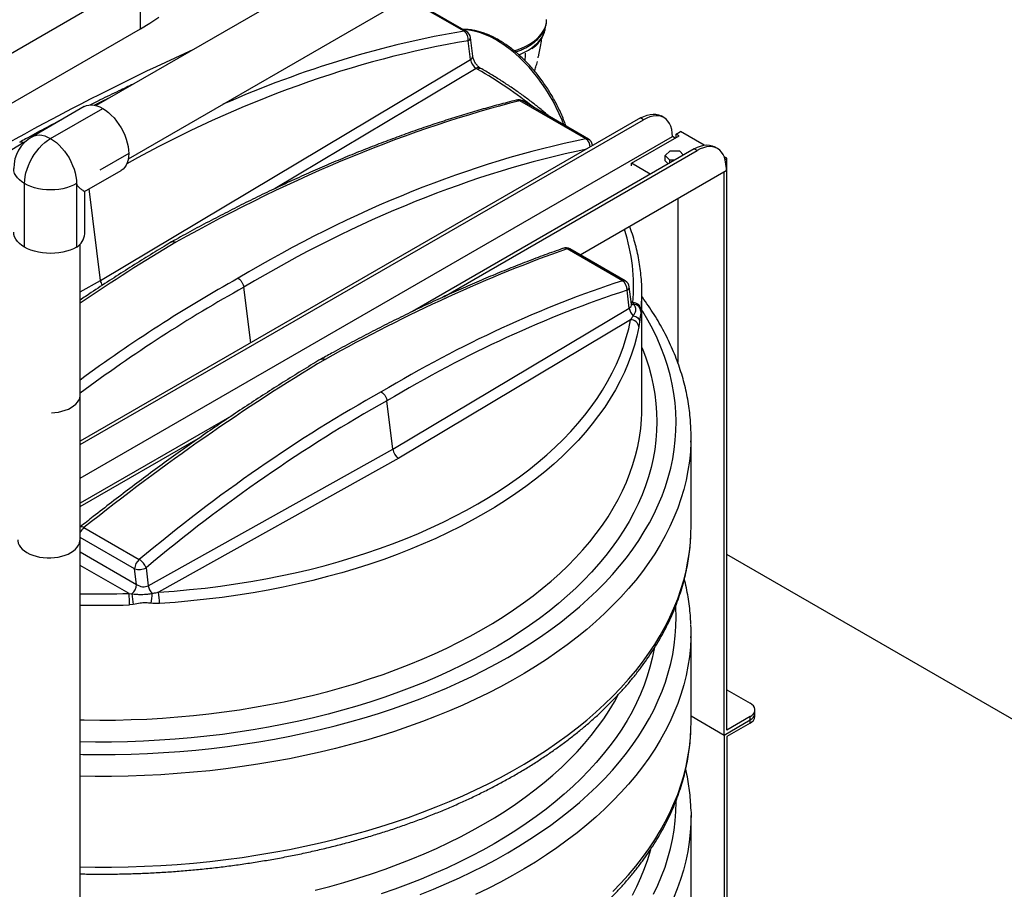
# Model space of a CAD drawing. Units: inches. Extents: x 1.11 to 7.13, y 3.95 to 9.29.
# Drawn here: x 4.08 to 4.94, y 5.91 to 6.67 of the extents above; entities that cross this region are included whole.
import ezdxf

# ---------------------------------------------------------------- set-up
doc = ezdxf.new("R2010")
doc.units = ezdxf.units.IN
doc.header["$MEASUREMENT"] = 0

msp = doc.modelspace()

# ---------------------------------------------------------------- linework, layer by layer
at = {"color": 7, "linetype": 'Continuous', "lineweight": 25}
for p, q in [((4.93997, 7.05163), (4.1496, 6.59536)), ((4.17769, 6.54889), (4.96628, 7.00413)), ((3.92311, 6.55309), (4.18828, 6.70617)), ((4.18828, 6.66243), (4.18828, 6.70617)), ((4.47052, 6.66032), (4.42061, 6.68913)), ((4.47249, 6.66005), (4.42136, 6.68956)), ((3.92311, 6.50935), (4.18828, 6.66243)), ((4.47802, 6.6385), (4.47601, 6.65474)), ((4.47601, 6.63568), (4.474, 6.65192)), ((4.51687, 6.64081), (4.51735, 6.64099)), ((4.15335, 6.4428), (4.47601, 6.63568)), ((4.48091, 6.6278), (4.30581, 6.52312)), ((4.48231, 6.62699), (4.48091, 6.6278)), ((4.48588, 6.62735), (4.48448, 6.62815)), ((4.13928, 6.59448), (4.09383, 6.56824)), ((4.57668, 6.56641), (4.51912, 6.59964)), ((4.57879, 6.56617), (4.52122, 6.5994)), ((4.1099, 6.56665), (4.15535, 6.59289)), ((4.6243, 6.58455), (4.13579, 6.30254)), ((4.62682, 6.58309), (4.6243, 6.58455)), ((4.64468, 6.58486), (4.64215, 6.58631)), ((4.13579, 6.29962), (4.62682, 6.58309)), ((4.13579, 6.27046), (4.65208, 6.56851)), ((4.61629, 6.54504), (4.65796, 6.56909)), ((4.65451, 6.5671), (4.65208, 6.56851)), ((4.65543, 6.57055), (4.65922, 6.57274)), ((4.65796, 6.56909), (4.65543, 6.57055)), ((4.65543, 6.56764), (4.65543, 6.57055)), ((4.67985, 6.56083), (4.65922, 6.57274)), ((4.58237, 6.56034), (4.58231, 6.56086)), ((4.6914, 6.55789), (4.68887, 6.55934)), ((4.17808, 6.55353), (4.15283, 6.53895)), ((4.67102, 6.55758), (4.42537, 6.41577)), ((4.45283, 6.4287), (4.67354, 6.55612)), ((4.64581, 6.55192), (4.65007, 6.55599)), ((4.6498, 6.54775), (4.64581, 6.55192)), ((4.64581, 6.54725), (4.64581, 6.55192)), ((4.65007, 6.55599), (4.65832, 6.55591)), ((4.65832, 6.55591), (4.66181, 6.55226)), ((4.67354, 6.55612), (4.67102, 6.55758)), ((4.69963, 6.54941), (4.6972, 6.55081)), ((4.6328, 6.53551), (4.61629, 6.54504)), ((4.61629, 6.54277), (4.61629, 6.54504)), ((4.64842, 6.54453), (4.64581, 6.54725)), ((4.65392, 6.5477), (4.6498, 6.54775)), ((4.6498, 6.54533), (4.6498, 6.54775)), ((4.69797, 6.54846), (4.69963, 6.54941)), ((4.6988, 6.54153), (4.6988, 6.53862)), ((4.69963, 6.05074), (4.69963, 6.54941)), ((4.13958, 6.52043), (4.17142, 6.53881)), ((4.57162, 6.4652), (4.6988, 6.53862)), ((4.6971, 6.04637), (4.6971, 6.53764)), ((4.08717, 6.47188), (4.08717, 6.52728)), ((4.13262, 6.52728), (4.13262, 6.47188)), ((4.13965, 6.48346), (4.13965, 6.52056)), ((4.15335, 6.4428), (4.14346, 6.52267)), ((4.6567, 6.51431), (4.6567, 6.37133)), ((4.13558, 6.34305), (4.13558, 6.47442)), ((4.60843, 6.4426), (4.56021, 6.47043)), ((4.61097, 6.44248), (4.56276, 6.47031)), ((4.13558, 6.43289), (4.15335, 6.4428)), ((4.28438, 6.38831), (4.27835, 6.43696)), ((4.61442, 6.4187), (4.61248, 6.43435)), ((4.61635, 6.42217), (4.61449, 6.43717)), ((4.62544, 6.33151), (4.62544, 6.43164)), ((4.61608, 6.42436), (4.61766, 6.42345)), ((4.40841, 6.29555), (4.61442, 6.4187)), ((4.62508, 6.42102), (4.62479, 6.4174)), ((4.61559, 6.40859), (4.41341, 6.28772)), ((4.13579, 5.89273), (4.13579, 6.34306)), ((4.40841, 6.29555), (4.40318, 6.33785)), ((4.2679, 6.32486), (4.13579, 6.2486)), ((4.13579, 6.24568), (4.24067, 6.30622)), ((4.6683, 6.22796), (4.6683, 6.30707)), ((4.19509, 6.17663), (4.40841, 6.29555)), ((4.41341, 6.28772), (4.20404, 6.171)), ((4.13901, 6.22728), (4.18723, 6.19944)), ((4.1832, 6.19141), (4.13579, 6.21877)), ((4.13579, 6.20601), (4.1849, 6.17767)), ((6.52776, 5.14847), (4.69963, 6.20383)), ((4.1783, 6.16981), (4.13579, 6.19435)), ((4.1849, 6.17767), (4.1832, 6.19141)), ((4.19315, 6.19228), (4.19509, 6.17663)), ((4.1783, 6.16981), (4.18071, 6.1695)), ((4.182, 6.16014), (4.17868, 6.15986)), ((4.6683, 6.05742), (4.6683, 6.13653)), ((4.69963, 6.08573), (4.71983, 6.07407)), ((4.6683, 6.063), (4.6971, 6.04637)), ((4.71983, 6.0624), (4.69963, 6.05074)), ((4.71983, 6.05949), (4.71983, 6.0624)), ((4.72401, 6.06259), (4.72401, 6.06515)), ((4.72402, 6.06532), (4.72402, 6.06823)), ((4.6971, 6.04637), (4.71983, 6.05949)), ((4.71983, 6.05676), (4.69963, 6.04509)), ((4.71983, 6.05676), (4.71983, 6.05948)), ((4.6971, 6.04637), (4.6971, 5.85289)), ((4.69963, 6.04509), (4.69963, 5.85335)), ((4.6683, 5.88687), (4.6683, 5.97602))]:
    msp.add_line(p, q, dxfattribs=at)
at = {"color": 7, "linetype": 'Continuous', "lineweight": 25, "flags": 128}
for points in [[(4.18828, 6.66243), (4.19647, 6.66732), (4.20437, 6.67237)], [(4.51415, 6.64307), (4.51678, 6.64394), (4.5206, 6.64542), (4.52419, 6.64709), (4.52752, 6.64893), (4.53057, 6.65093), (4.5333, 6.65307), (4.5357, 6.65534), (4.53776, 6.65772), (4.53946, 6.6602), (4.54078, 6.66275), (4.54171, 6.66535), (4.54226, 6.66799), (4.54241, 6.67032)], [(4.51809, 6.63973), (4.51955, 6.64033), (4.52314, 6.642), (4.52647, 6.64384), (4.52951, 6.64584), (4.53224, 6.64798), (4.53465, 6.65025), (4.53671, 6.65263), (4.5384, 6.6551), (4.53972, 6.65765), (4.54066, 6.66026), (4.5412, 6.6629), (4.54122, 6.66306)], [(4.55742, 6.57851), (4.55581, 6.58264), (4.55342, 6.58819), (4.55081, 6.59369), (4.54797, 6.59912), (4.54493, 6.60444), (4.5417, 6.60964), (4.53829, 6.61469), (4.53471, 6.61958), (4.53098, 6.62428), (4.52711, 6.62878), (4.52313, 6.63305), (4.51904, 6.63708), (4.51487, 6.64085), (4.51063, 6.64434), (4.50634, 6.64754), (4.50202, 6.65044), (4.49769, 6.65302), (4.49336, 6.65528), (4.48906, 6.6572), (4.48479, 6.65878), (4.48058, 6.66), (4.47645, 6.66087), (4.47242, 6.66138), (4.46995, 6.66151)], [(4.13928, 6.59448), (4.14118, 6.59535), (4.14326, 6.59585), (4.14549, 6.59599), (4.14785, 6.59575), (4.15029, 6.59515), (4.15281, 6.5942), (4.15535, 6.59289)], [(4.15535, 6.59289), (4.1579, 6.59126), (4.16041, 6.58932), (4.16286, 6.58709), (4.16521, 6.5846), (4.16744, 6.58189), (4.16952, 6.57899), (4.17142, 6.57593), (4.17312, 6.57275), (4.1746, 6.5695), (4.17583, 6.56621), (4.17681, 6.56293), (4.17751, 6.5597), (4.17794, 6.55655), (4.17808, 6.55353)], [(4.6243, 6.58455), (4.62713, 6.586), (4.62992, 6.58706), (4.63264, 6.58773), (4.63526, 6.58798), (4.63773, 6.58783), (4.64004, 6.58727), (4.64215, 6.58631)], [(4.65208, 6.56851), (4.65192, 6.57168), (4.65144, 6.57463), (4.65066, 6.57732), (4.64958, 6.57971), (4.64821, 6.58179), (4.64657, 6.58351), (4.64468, 6.58486), (4.64257, 6.58582), (4.64026, 6.58638), (4.63778, 6.58653), (4.63516, 6.58627), (4.63244, 6.5856), (4.62965, 6.58454), (4.62682, 6.58309)], [(4.09383, 6.56824), (4.09572, 6.56911), (4.0978, 6.56961), (4.10003, 6.56974), (4.10239, 6.56951), (4.10484, 6.56891), (4.10735, 6.56796), (4.1099, 6.56665)], [(4.08717, 6.52728), (4.08731, 6.53031), (4.08774, 6.53345), (4.08844, 6.53669), (4.08942, 6.53997), (4.09065, 6.54326), (4.09213, 6.54651), (4.09382, 6.54969), (4.09572, 6.55274), (4.0978, 6.55565), (4.10003, 6.55836), (4.10239, 6.56084), (4.10484, 6.56307), (4.10735, 6.56502), (4.1099, 6.56665)], [(4.1099, 6.56665), (4.11244, 6.56502), (4.11495, 6.56307), (4.1174, 6.56084), (4.11976, 6.55836), (4.12199, 6.55565), (4.12407, 6.55274), (4.12597, 6.54969), (4.12767, 6.54651), (4.12914, 6.54326), (4.13037, 6.53997), (4.13135, 6.53669), (4.13205, 6.53345), (4.13248, 6.53031), (4.13262, 6.52728)], [(4.58231, 6.56086), (4.58232, 6.56066), (4.58228, 6.56029)], [(4.67102, 6.55758), (4.67385, 6.55902), (4.67664, 6.56009), (4.67936, 6.56075), (4.68197, 6.56101), (4.68445, 6.56086), (4.68676, 6.5603), (4.68887, 6.55934)], [(4.6988, 6.54153), (4.69864, 6.54471), (4.69816, 6.54766), (4.69738, 6.55035), (4.6963, 6.55274), (4.69493, 6.55482), (4.69329, 6.55654), (4.6914, 6.55789), (4.68929, 6.55885), (4.68698, 6.5594), (4.6845, 6.55956), (4.68188, 6.5593), (4.67916, 6.55863), (4.67637, 6.55757), (4.67354, 6.55612)], [(4.17808, 6.55353), (4.17794, 6.55067), (4.17751, 6.54801), (4.17681, 6.54559), (4.17583, 6.54344), (4.1746, 6.54157), (4.17312, 6.54002), (4.17142, 6.53881), (4.17142, 6.53881)], [(4.08717, 6.52728), (4.08476, 6.52884), (4.08268, 6.53053), (4.08094, 6.53235), (4.07956, 6.53428), (4.07856, 6.53628), (4.07795, 6.53833), (4.07775, 6.54041)], [(4.13262, 6.52728), (4.12994, 6.5259), (4.127, 6.52469), (4.12384, 6.52369), (4.12051, 6.52289), (4.11705, 6.52231), (4.11349, 6.52197), (4.1099, 6.52185), (4.1063, 6.52197), (4.10274, 6.52231), (4.09928, 6.52289), (4.09595, 6.52369), (4.09279, 6.52469), (4.08985, 6.5259), (4.08717, 6.52728)], [(4.08717, 6.47188), (4.08476, 6.47343), (4.08268, 6.47512), (4.08094, 6.47695), (4.07956, 6.47887), (4.07856, 6.48087), (4.07795, 6.48292), (4.07775, 6.485)], [(4.13262, 6.47188), (4.12994, 6.47049), (4.127, 6.46929), (4.12384, 6.46828), (4.12051, 6.46748), (4.11705, 6.46691), (4.11349, 6.46656), (4.1099, 6.46644), (4.1063, 6.46656), (4.10274, 6.46691), (4.09928, 6.46748), (4.09595, 6.46828), (4.09279, 6.46929), (4.08985, 6.47049), (4.08717, 6.47188)], [(4.13579, 6.02952), (4.13788, 6.02948), (4.15201, 6.02933), (4.16614, 6.02941), (4.18026, 6.02973), (4.19436, 6.03027), (4.20842, 6.03104), (4.22245, 6.03204), (4.23642, 6.03327), (4.25032, 6.03472), (4.26415, 6.0364), (4.27789, 6.03831), (4.29153, 6.04043), (4.30507, 6.04278), (4.31848, 6.04535), (4.33176, 6.04813), (4.3449, 6.05113), (4.35789, 6.05435), (4.37072, 6.05777), (4.38337, 6.0614), (4.39584, 6.06524), (4.40813, 6.06927), (4.4202, 6.07351), (4.43207, 6.07793), (4.44372, 6.08256), (4.45513, 6.08736), (4.46631, 6.09236), (4.47724, 6.09753), (4.48791, 6.10288), (4.49831, 6.1084), (4.50844, 6.11408), (4.51829, 6.11993), (4.52785, 6.12594), (4.53712, 6.1321), (4.54608, 6.13841), (4.55473, 6.14486), (4.56305, 6.15145), (4.57106, 6.15817), (4.57873, 6.16502), (4.58607, 6.17199), (4.59306, 6.17908), (4.5997, 6.18628), (4.60599, 6.19359), (4.61192, 6.20099), (4.61748, 6.20849), (4.62268, 6.21608), (4.6275, 6.22375), (4.63195, 6.23149), (4.63602, 6.2393), (4.63971, 6.24718), (4.643, 6.25511), (4.64591, 6.26309), (4.64843, 6.27112), (4.65056, 6.27918), (4.65229, 6.28728), (4.65363, 6.2954), (4.65457, 6.30354), (4.65511, 6.31169), (4.65525, 6.31985), (4.655, 6.328), (4.65434, 6.33615), (4.65329, 6.34429), (4.65184, 6.3524), (4.65, 6.36049), (4.64776, 6.36855), (4.64513, 6.37656), (4.64211, 6.38453), (4.6387, 6.39245), (4.6349, 6.40031), (4.63073, 6.4081), (4.62617, 6.41582), (4.62544, 6.417)], [(4.20404, 6.171), (4.21761, 6.17197), (4.23113, 6.17317), (4.24458, 6.17459), (4.25795, 6.17625), (4.27123, 6.17813), (4.28441, 6.18023), (4.29747, 6.18256), (4.31041, 6.18511), (4.32322, 6.18788), (4.33588, 6.19086), (4.34838, 6.19406), (4.36071, 6.19747), (4.37287, 6.20109), (4.38483, 6.20491), (4.39659, 6.20894), (4.40815, 6.21316), (4.41948, 6.21758), (4.43058, 6.22219), (4.44144, 6.22698), (4.45206, 6.23196), (4.46241, 6.23712), (4.4725, 6.24245), (4.48231, 6.24795), (4.49184, 6.25361), (4.50107, 6.25943), (4.51, 6.26541), (4.51862, 6.27154), (4.52693, 6.27781), (4.53491, 6.28422), (4.54257, 6.29076), (4.54988, 6.29743), (4.55685, 6.30422), (4.56348, 6.31113), (4.56974, 6.31814), (4.57565, 6.32526), (4.58119, 6.33248), (4.58636, 6.33979), (4.59116, 6.34718), (4.59557, 6.35465), (4.59961, 6.36219), (4.60326, 6.3698), (4.60651, 6.37747), (4.60938, 6.38519), (4.61185, 6.39295), (4.61392, 6.40076), (4.61559, 6.40859)], [(4.6179, 6.4121), (4.61903, 6.41178), (4.62007, 6.41134), (4.62102, 6.41079), (4.62183, 6.41016), (4.6225, 6.40944), (4.62299, 6.40868), (4.6233, 6.40788), (4.62342, 6.40706)], [(4.62269, 6.40231), (4.62099, 6.39436), (4.61889, 6.38644), (4.61638, 6.37855), (4.61347, 6.37071), (4.61017, 6.36293), (4.60646, 6.3552), (4.60237, 6.34754), (4.59788, 6.33996), (4.59301, 6.33245), (4.58776, 6.32503), (4.58214, 6.3177), (4.57614, 6.31047), (4.56978, 6.30335), (4.56305, 6.29634), (4.55597, 6.28944), (4.54854, 6.28267), (4.54077, 6.27603), (4.53267, 6.26952), (4.52423, 6.26315), (4.51548, 6.25693), (4.50641, 6.25086), (4.49703, 6.24495), (4.48736, 6.2392), (4.4774, 6.23362), (4.46716, 6.2282), (4.45664, 6.22297), (4.44587, 6.21791), (4.43484, 6.21304), (4.42356, 6.20836), (4.41206, 6.20388), (4.40033, 6.19959), (4.38838, 6.1955), (4.37623, 6.19162), (4.36389, 6.18795), (4.35137, 6.18449), (4.33868, 6.18124), (4.32582, 6.17821), (4.31282, 6.1754), (4.29968, 6.17281), (4.28641, 6.17044), (4.27303, 6.1683), (4.25955, 6.1664), (4.24597, 6.16472), (4.23231, 6.16327), (4.21859, 6.16205), (4.20481, 6.16107)], [(4.62544, 6.38434), (4.62587, 6.38329), (4.62883, 6.37544), (4.63139, 6.36755), (4.63357, 6.35961), (4.63535, 6.35165), (4.63673, 6.34366), (4.63771, 6.33564), (4.63829, 6.32762), (4.63848, 6.31959), (4.63826, 6.31155), (4.63765, 6.30353), (4.63664, 6.29552), (4.63522, 6.28753), (4.63342, 6.27956), (4.63121, 6.27163), (4.62862, 6.26374), (4.62563, 6.2559), (4.62225, 6.24811), (4.61849, 6.24037), (4.61434, 6.23271), (4.60981, 6.22511), (4.60491, 6.21759), (4.59963, 6.21016), (4.59399, 6.20282), (4.58799, 6.19557), (4.58162, 6.18843), (4.57491, 6.18139), (4.56784, 6.17447), (4.56044, 6.16767), (4.5527, 6.161), (4.54463, 6.15445), (4.53624, 6.14805), (4.52754, 6.14178), (4.51852, 6.13566), (4.50921, 6.1297), (4.4996, 6.12389), (4.48971, 6.11824), (4.47954, 6.11276), (4.4691, 6.10744), (4.4584, 6.10231), (4.44745, 6.09735), (4.43626, 6.09258), (4.42484, 6.08799), (4.41319, 6.0836), (4.40133, 6.0794), (4.38926, 6.0754), (4.377, 6.0716), (4.36456, 6.06801), (4.35194, 6.06462), (4.33916, 6.06144), (4.32623, 6.05848), (4.31316, 6.05573), (4.29995, 6.0532), (4.28663, 6.05089), (4.27319, 6.04881), (4.25966, 6.04694), (4.24603, 6.0453), (4.23234, 6.04389), (4.21858, 6.04271), (4.20476, 6.04175), (4.1909, 6.04102), (4.17702, 6.04053), (4.16311, 6.04026), (4.1492, 6.04023), (4.13579, 6.04041)], [(4.11077, 6.32744), (4.11354, 6.32764), (4.11673, 6.3281), (4.11979, 6.32877), (4.12269, 6.32965), (4.12539, 6.33072), (4.12784, 6.33198), (4.13002, 6.33339), (4.13188, 6.33495), (4.1334, 6.33663), (4.13457, 6.3384), (4.13535, 6.34023), (4.13575, 6.34211), (4.13575, 6.344), (4.13558, 6.34501)], [(4.13579, 6.05956), (4.13914, 6.0595), (4.15281, 6.05936), (4.16647, 6.05946), (4.18013, 6.05978), (4.19377, 6.06033), (4.20737, 6.06111), (4.22092, 6.06212), (4.23442, 6.06335), (4.24786, 6.06481), (4.26121, 6.06649), (4.27448, 6.0684), (4.28764, 6.07052), (4.30069, 6.07287), (4.31361, 6.07543), (4.32641, 6.07821), (4.33906, 6.0812), (4.35155, 6.0844), (4.36387, 6.08781), (4.37602, 6.09143), (4.38799, 6.09525), (4.39975, 6.09926), (4.41131, 6.10347), (4.42266, 6.10787), (4.43377, 6.11246), (4.44466, 6.11724), (4.45529, 6.12219), (4.46568, 6.12732), (4.4758, 6.13262), (4.48566, 6.13809), (4.49523, 6.14372), (4.50452, 6.14951), (4.51351, 6.15546), (4.5222, 6.16155), (4.53058, 6.16778), (4.53864, 6.17415), (4.54638, 6.18065), (4.55379, 6.18728), (4.56087, 6.19404), (4.5676, 6.2009), (4.57399, 6.20788), (4.58002, 6.21496), (4.58569, 6.22214), (4.591, 6.22941), (4.59595, 6.23676), (4.60052, 6.2442), (4.60472, 6.25171), (4.60853, 6.25929), (4.61197, 6.26692), (4.61502, 6.27462), (4.61768, 6.28235), (4.61996, 6.29014), (4.62184, 6.29795), (4.62333, 6.30579), (4.62442, 6.31366), (4.62512, 6.32154), (4.62537, 6.32692)], [(4.62537, 6.32692), (4.62542, 6.32943), (4.62544, 6.33151)], [(4.66821, 6.30173), (4.66776, 6.29351), (4.6669, 6.28524), (4.66565, 6.27698), (4.66399, 6.26875), (4.66194, 6.26055), (4.6595, 6.25238), (4.65665, 6.24426), (4.65342, 6.23619), (4.6498, 6.22817), (4.64579, 6.22021), (4.6414, 6.21232), (4.63663, 6.2045), (4.63148, 6.19677), (4.62597, 6.18912), (4.62008, 6.18156), (4.61383, 6.1741), (4.60722, 6.16674), (4.60026, 6.1595), (4.59295, 6.15236), (4.5853, 6.14535), (4.57732, 6.13847), (4.569, 6.13171), (4.56036, 6.12509), (4.5514, 6.11862), (4.54214, 6.11229), (4.53257, 6.10611), (4.5227, 6.10009), (4.51255, 6.09423), (4.50212, 6.08853), (4.49142, 6.08301), (4.48046, 6.07766), (4.46924, 6.07249), (4.45778, 6.0675), (4.44608, 6.0627), (4.43415, 6.05809), (4.422, 6.05368), (4.40965, 6.04946), (4.39709, 6.04544), (4.38435, 6.04162), (4.37142, 6.03802), (4.35833, 6.03462), (4.34508, 6.03143), (4.33168, 6.02846), (4.31814, 6.02571), (4.30447, 6.02317), (4.29069, 6.02086), (4.2768, 6.01877), (4.26281, 6.0169), (4.24874, 6.01526), (4.2346, 6.01385), (4.22039, 6.01266), (4.20613, 6.01171), (4.19183, 6.01098), (4.1775, 6.01049), (4.16315, 6.01023), (4.1488, 6.0102), (4.13579, 6.01037)], [(4.66821, 6.22254), (4.66821, 6.22268), (4.6683, 6.22796)], [(4.0813, 6.21657), (4.08135, 6.21562), (4.08174, 6.21374), (4.08253, 6.21191), (4.08369, 6.21014), (4.08521, 6.20846), (4.08707, 6.20691), (4.08925, 6.20549)], [(4.08925, 6.20549), (4.0917, 6.20423), (4.0944, 6.20316), (4.0973, 6.20228), (4.10037, 6.20161), (4.10355, 6.20116), (4.1068, 6.20093), (4.11008, 6.20093), (4.11333, 6.20116), (4.11652, 6.20161), (4.11958, 6.20228), (4.12248, 6.20316), (4.12518, 6.20423), (4.12763, 6.20549), (4.12981, 6.20691), (4.13167, 6.20846), (4.13319, 6.21014), (4.13435, 6.21191), (4.13514, 6.21374), (4.13553, 6.21562), (4.13558, 6.21657)], [(4.13579, 5.93125), (4.1488, 5.93108), (4.16315, 5.93111), (4.1775, 5.93137), (4.19183, 5.93187), (4.20613, 5.93259), (4.22039, 5.93355), (4.2346, 5.93473), (4.24874, 5.93614), (4.26281, 5.93778), (4.2768, 5.93965), (4.29069, 5.94174), (4.30447, 5.94406), (4.31814, 5.94659), (4.33168, 5.94934), (4.34508, 5.95232), (4.35833, 5.9555), (4.37142, 5.9589), (4.38435, 5.96251), (4.39709, 5.96632), (4.40965, 5.97034), (4.422, 5.97456), (4.43415, 5.97898), (4.44608, 5.98359), (4.45778, 5.98839), (4.46924, 5.99338), (4.48046, 5.99855), (4.49142, 6.00389), (4.50212, 6.00942), (4.51255, 6.01511), (4.5227, 6.02097), (4.53257, 6.02699), (4.54214, 6.03317), (4.5514, 6.0395), (4.56036, 6.04598), (4.569, 6.05259), (4.57732, 6.05935), (4.5853, 6.06624), (4.59295, 6.07325), (4.60026, 6.08038), (4.60722, 6.08763), (4.61383, 6.09498), (4.62008, 6.10244), (4.62597, 6.11), (4.63148, 6.11765), (4.63663, 6.12539), (4.6414, 6.13321), (4.64579, 6.14109), (4.6498, 6.14905), (4.65342, 6.15707), (4.65665, 6.16515), (4.6595, 6.17327), (4.66194, 6.18143), (4.66399, 6.18964), (4.66565, 6.19787), (4.6669, 6.20612), (4.66776, 6.2144), (4.66821, 6.22254)], [(4.43207, 5.90739), (4.44372, 5.91202), (4.45513, 5.91682), (4.46631, 5.92182), (4.47724, 5.92699), (4.48791, 5.93234), (4.49831, 5.93785), (4.50844, 5.94354), (4.51829, 5.94939), (4.52785, 5.9554), (4.53712, 5.96156), (4.54608, 5.96787), (4.55473, 5.97432), (4.56305, 5.98091), (4.57106, 5.98763), (4.57873, 5.99448), (4.58607, 6.00145), (4.59306, 6.00854), (4.5997, 6.01574), (4.60599, 6.02305), (4.61192, 6.03045), (4.61748, 6.03795), (4.62268, 6.04554), (4.6275, 6.05321), (4.63195, 6.06095), (4.63602, 6.06876), (4.63971, 6.07664), (4.643, 6.08457), (4.64591, 6.09255), (4.64843, 6.10058), (4.65056, 6.10864), (4.65229, 6.11674), (4.65363, 6.12486), (4.65457, 6.133), (4.65511, 6.14115), (4.65525, 6.14931), (4.655, 6.15746), (4.65492, 6.15867)], [(4.66821, 6.13119), (4.66776, 6.12297), (4.6669, 6.1147), (4.66565, 6.10644), (4.66399, 6.09821), (4.66194, 6.09001), (4.6595, 6.08184), (4.65665, 6.07372), (4.65342, 6.06565), (4.6498, 6.05763), (4.64579, 6.04967), (4.6414, 6.04178), (4.63663, 6.03396), (4.63148, 6.02623), (4.62597, 6.01858), (4.62008, 6.01102), (4.61383, 6.00356), (4.60722, 5.9962), (4.60026, 5.98896), (4.59295, 5.98182), (4.5853, 5.97481), (4.57732, 5.96792), (4.569, 5.96117), (4.56036, 5.95455), (4.5514, 5.94808), (4.54214, 5.94175), (4.53257, 5.93557), (4.5227, 5.92955), (4.51255, 5.92369), (4.50212, 5.91799), (4.49142, 5.91247), (4.48046, 5.90712)], [(4.63607, 6.12152), (4.63606, 6.12144), (4.63448, 6.1135), (4.63251, 6.1056), (4.63016, 6.09773), (4.62741, 6.0899), (4.62427, 6.08212), (4.62076, 6.0744), (4.61686, 6.06673), (4.61258, 6.05914), (4.60793, 6.05161), (4.60291, 6.04417), (4.59753, 6.03681), (4.59178, 6.02955), (4.58568, 6.02238), (4.57922, 6.01531), (4.57241, 6.00836), (4.56527, 6.00152), (4.55779, 5.9948), (4.54998, 5.98821), (4.54185, 5.98174), (4.5334, 5.97542), (4.52464, 5.96924), (4.51558, 5.9632), (4.50622, 5.95732), (4.49658, 5.95159), (4.48666, 5.94602), (4.47647, 5.94062), (4.46601, 5.93539), (4.4553, 5.93033), (4.44434, 5.92546), (4.43315, 5.92076), (4.42173, 5.91625), (4.41009, 5.91193), (4.39824, 5.90781)], [(4.34073, 5.91108), (4.35324, 5.91432), (4.36559, 5.91777), (4.37775, 5.92142), (4.38972, 5.92528), (4.4015, 5.92934), (4.41306, 5.93359), (4.42441, 5.93804), (4.43553, 5.94267), (4.44641, 5.94749), (4.45704, 5.95249), (4.46741, 5.95767), (4.47752, 5.96302), (4.48736, 5.96853), (4.49691, 5.97421), (4.50618, 5.98005), (4.51515, 5.98604), (4.52381, 5.99217), (4.53215, 5.99845), (4.54018, 6.00487), (4.54788, 6.01142), (4.55525, 6.0181), (4.56228, 6.0249), (4.56896, 6.03181), (4.57529, 6.03883), (4.58127, 6.04595), (4.58688, 6.05318), (4.59213, 6.06049), (4.59701, 6.06789), (4.60151, 6.07537), (4.60479, 6.0813)], [(4.71983, 6.0624), (4.72143, 6.0635), (4.72268, 6.06475), (4.72353, 6.0661), (4.72396, 6.06752), (4.72396, 6.06895), (4.72353, 6.07037), (4.72268, 6.07172), (4.72143, 6.07296), (4.71983, 6.07407)], [(4.66821, 6.052), (4.66821, 6.05214), (4.6683, 6.05742)], [(4.60026, 5.90984), (4.60722, 5.91709), (4.61383, 5.92444), (4.62008, 5.9319), (4.62597, 5.93946), (4.63148, 5.94711), (4.63663, 5.95485), (4.6414, 5.96266), (4.64579, 5.97055), (4.6498, 5.97851), (4.65342, 5.98653), (4.65665, 5.99461), (4.6595, 6.00273), (4.66194, 6.01089), (4.66399, 6.0191), (4.66565, 6.02733), (4.6669, 6.03558), (4.66776, 6.04386), (4.66821, 6.052)], [(4.63564, 5.90749), (4.63936, 5.91535), (4.64269, 5.92326), (4.64563, 5.93122), (4.64819, 5.93922), (4.65035, 5.94727), (4.65212, 5.95534), (4.6535, 5.96344), (4.65448, 5.97156), (4.65507, 5.9797), (4.65525, 5.98784), (4.65525, 5.98883)], [(4.66821, 5.98157), (4.66829, 5.97773), (4.66821, 5.97066)], [(4.66821, 5.97066), (4.66817, 5.96948), (4.66766, 5.96124), (4.66675, 5.953), (4.66544, 5.94479), (4.66374, 5.93659), (4.66165, 5.92843), (4.65916, 5.92031), (4.65628, 5.91222), (4.65302, 5.90419)], [(4.63285, 5.94631), (4.63259, 5.94537), (4.63023, 5.93746), (4.62749, 5.9296), (4.62435, 5.92178), (4.62082, 5.91402), (4.61691, 5.90632)]]:
    msp.add_lwpolyline(points, dxfattribs=at)
at = {"color": 7, "linetype": 'Continuous', "lineweight": 25}
for centre, radius, start, end in [((4.47115, 6.65757), 0.00282, 61.54118, 102.85222), ((4.46536, 6.65326), 0.00874, 351.15251, 53.8191), ((4.46892, 6.65386), 0.00714, 7.05626, 60.00269), ((4.47281, 6.65489), 0.0032, 291.77889, 357.27454), ((4.47482, 6.63865), 0.0032, 291.77889, 357.27454), ((4.41174, 6.64645), 0.11243, 353.95458, 357.34507), ((4.48299, 6.62507), 0.00342, 64.03933, 127.25382), ((4.48438, 6.62427), 0.00342, 64.04236, 127.25352), ((4.29198, 6.2945), 0.38311, 51.26758, 60.21167), ((4.51765, 6.59321), 0.00714, 60.00269, 104.12178), ((4.5169, 6.59592), 0.00433, 59.15253, 103.14021), ((4.51987, 6.59694), 0.00281, 61.30351, 105.6283), ((4.1099, 6.54041), 0.03214, 119.99731, 180), ((4.57744, 6.5637), 0.00281, 61.30351, 105.6283), ((4.57154, 6.55927), 0.0088, 359.39514, 54.26677), ((4.57522, 6.55998), 0.00714, 7.05626, 60.00269), ((4.12482, 6.48454), 0.01487, 301.64478, 355.84211), ((4.46015, 6.43741), 0.15813, 354.93278, 18.44588), ((4.55804, 6.46697), 0.00408, 57.9165, 107.47706), ((4.55919, 6.46413), 0.00714, 60.00269, 109.38989), ((4.56136, 6.46765), 0.00301, 62.33862, 112.45779), ((4.60958, 6.43981), 0.00301, 62.33862, 112.45779), ((4.60302, 6.43482), 0.00947, 357.16945, 55.21513), ((4.6074, 6.43629), 0.00714, 7.05626, 60.00269), ((4.46819, 6.43164), 0.15725, 356.12717, 3.70549), ((4.61129, 6.43732), 0.0032, 291.77889, 357.27454), ((4.61699, 6.42533), 0.00346, 258.72523, 292.91746), ((4.61802, 6.41664), 0.00682, 6.41378, 92.99649), ((4.61775, 6.41531), 0.00686, 2.89131, 85.09401), ((4.62567, 6.42042), 0.01139, 188.70005, 226.96252), ((4.61567, 6.40153), 0.00707, 6.40341, 90.65023), ((4.49686, 6.30707), 0.17144, 358.21488, 1.93401), ((4.13684, 6.22457), 0.00347, 51.1983, 107.48977), ((4.14647, 6.21844), 0.01156, 130.18958, 157.43327), ((4.19437, 6.19083), 0.01119, 129.68291, 177.07528), ((4.18009, 6.18751), 0.01391, 20.05842, 59.12485), ((4.18715, 6.20361), 0.01283, 252.07852, 297.92595), ((4.17374, 6.17823), 0.01117, 308.60396, 357.09468), ((4.20676, 6.17833), 0.0118, 188.31331, 225.23296), ((4.15401, 6.97332), 0.80388, 268.70168, 271.73176), ((4.04657, 6.15988), 0.13211, 359.99123, 4.31085), ((4.40595, 6.19573), 0.22676, 186.64061, 189.029), ((4.16549, 6.16887), 0.03298, 346.60511, 1.89293), ((4.14048, 6.16108), 0.06433, 359.99071, 8.87168), ((4.15401, 6.97574), 0.81625, 268.72136, 271.73176), ((4.49686, 6.13653), 0.17144, 358.21488, 1.93401), ((4.71687, 6.06602), 0.00718, 294.33324, 354.34662), ((4.71687, 6.06329), 0.00718, 294.33324, 354.34662)]:
    msp.add_arc(centre, radius, start, end, dxfattribs=at)
for centre, major_axis, ratio, start_param, end_param in [((4.29751, 5.23981), (0.51507, 1.39147), 0.644949, 0.353052, 0.557158), ((4.30259, 5.23787), (0.51133, 1.38531), 0.645213, 0.352397, 0.642454), ((4.05624, 4.39419), (1.29328, 2.28026), 0.582397, 0.67581, 0.958898), ((4.48091, 6.63363), (-0.00348, 0.00624), 0.567229, 0.946173, 2.364253), ((3.92717, 5.45361), (0.90019, 1.17584), 0.492641, 0.777868, 0.791041), ((4.05962, 5.3667), (0.90019, 1.17584), 0.492641, 0.555347, 0.849555), ((3.92717, 5.45361), (0.86402, 1.19825), 0.475134, 0.833517, 1.156159), ((3.92717, 5.45361), (0.90019, 1.17584), 0.492641, 0.848345, 0.849555), ((4.43275, 5.15129), (0.51507, 1.39147), 0.644949, 0.381486, 0.675694), ((4.43783, 5.14935), (0.51133, 1.38531), 0.645213, 0.383754, 0.675123), ((4.05962, 5.3667), (0.86402, 1.19825), 0.475134, 0.833517, 0.914694), ((4.18986, 5.26446), (0.90019, 1.17584), 0.492641, 0.645736, 0.849555), ((4.43275, 5.15129), (0.55088, 1.37329), 0.66835, 0.690014, 0.821862), ((4.15834, 6.4408), (-0.00357, 0.00619), 0.577382, 0.938043, 1.604568), ((4.55757, 5.05219), (0.51507, 1.39147), 0.644949, 0.471875, 0.675694), ((4.43765, 5.14925), (0.5471, 1.36716), 0.668744, 0.689309, 0.826687), ((4.56265, 5.05024), (0.51133, 1.38531), 0.645213, 0.47122, 0.675123), ((4.6091, 6.42256), (0.00722, -0.00136), 0.648558, 5.654158, 6.487842), ((4.18986, 5.26446), (0.86402, 1.19825), 0.475134, 0.833517, 1.037335), ((4.55757, 5.05219), (0.55088, 1.37329), 0.66835, 0.690014, 0.893833), ((4.56248, 5.05014), (0.5471, 1.36716), 0.668744, 0.689309, 0.893212), ((4.41341, 6.29356), (-0.00357, 0.00619), 0.577382, 0.938043, 2.356123), ((4.18995, 6.18058), (0.00722, -0.00136), 0.648558, 4.066111, 5.619657)]:
    msp.add_ellipse(centre, major_axis=major_axis, ratio=ratio, start_param=start_param, end_param=end_param, dxfattribs=at)
for points, knots in [([(4.51536, 6.6421), (4.51599, 6.64231), (4.5179, 6.64294), (4.52089, 6.64419), (4.52432, 6.64585), (4.52751, 6.64769), (4.53045, 6.64969), (4.53312, 6.65184), (4.53548, 6.65414), (4.53753, 6.65656), (4.53924, 6.65908), (4.54059, 6.66169), (4.54159, 6.66435), (4.54218, 6.66705), (4.54244, 6.66903), (4.54239, 6.67011), (4.54238, 6.67029)], [0, 0, 0, 0, 0.03901, 0.118785, 0.198696, 0.278734, 0.358869, 0.439015, 0.519023, 0.598699, 0.6778, 0.756088, 0.833392, 0.909696, 0.985164, 1, 1, 1, 1]), ([(4.55935, 6.57739), (4.55882, 6.57885), (4.55766, 6.58207), (4.55559, 6.58704), (4.55321, 6.59228), (4.55062, 6.59744), (4.54784, 6.60253), (4.54487, 6.60751), (4.54174, 6.61238), (4.53844, 6.6171), (4.535, 6.62167), (4.53142, 6.62607), (4.52772, 6.63028), (4.52391, 6.63428), (4.52001, 6.63806), (4.51602, 6.64162), (4.51197, 6.64492), (4.50786, 6.64796), (4.50371, 6.65073), (4.49954, 6.65322), (4.49536, 6.65541), (4.49118, 6.65729), (4.48702, 6.65887), (4.4829, 6.66012), (4.47883, 6.66105), (4.47483, 6.66162), (4.47171, 6.66187), (4.46995, 6.66181), (4.46946, 6.6618)], [0, 0, 0, 0, 0.032688, 0.072297, 0.111896, 0.151487, 0.191074, 0.23066, 0.270248, 0.309841, 0.349441, 0.389054, 0.428681, 0.468326, 0.507992, 0.547682, 0.587398, 0.627142, 0.666913, 0.706709, 0.746526, 0.786355, 0.826176, 0.865965, 0.905693, 0.945321, 0.984807, 1, 1, 1, 1]), ([(4.52987, 6.64504), (4.5306, 6.64561), (4.53223, 6.64689), (4.53442, 6.64905), (4.53648, 6.65146), (4.53818, 6.65399), (4.53954, 6.65659), (4.54052, 6.65926), (4.5411, 6.66161), (4.54121, 6.66307), (4.54125, 6.66362)], [0, 0, 0, 0, 0.110948, 0.248533, 0.385546, 0.521573, 0.656199, 0.789135, 0.92035, 1, 1, 1, 1]), ([(4.53491, 6.63713), (4.53516, 6.63799), (4.53594, 6.64075), (4.53691, 6.64554), (4.53772, 6.65027), (4.53799, 6.65311), (4.53807, 6.65393)], [0, 0, 0, 0, 0.159059, 0.505147, 0.85684, 1, 1, 1, 1]), ([(4.48448, 6.62815), (4.48435, 6.62824), (4.48396, 6.62847), (4.48319, 6.62906), (4.48222, 6.62997), (4.48124, 6.63112), (4.4803, 6.63245), (4.47947, 6.63391), (4.4788, 6.63541), (4.47832, 6.63686), (4.4781, 6.63788), (4.47803, 6.63839), (4.47802, 6.6385)], [0, 0, 0, 0, 0.057521, 0.164186, 0.273833, 0.386961, 0.502724, 0.619968, 0.737416, 0.853467, 0.967096, 1, 1, 1, 1]), ([(4.53184, 6.6255), (4.53225, 6.62668), (4.53322, 6.62942), (4.53395, 6.63225), (4.53436, 6.63386)], [0, 0, 0, 0, 0.430772, 1, 1, 1, 1]), ([(4.54496, 6.5857), (4.54343, 6.58702), (4.53949, 6.59044), (4.5328, 6.59582), (4.52493, 6.60185), (4.51677, 6.60774), (4.50834, 6.6135), (4.49964, 6.61911), (4.49212, 6.62371), (4.48747, 6.62642), (4.48588, 6.62735)], [0, 0, 0, 0, 0.0882832, 0.2280547, 0.3678558, 0.5076787, 0.6475163, 0.7873628, 0.927213, 1, 1, 1, 1]), ([(4.18213, 6.61414), (4.1779, 6.61216), (4.16829, 6.60768), (4.15566, 6.60156), (4.14725, 6.59734), (4.14425, 6.59583)], [0, 0, 0, 0, 0.336592, 0.763203, 1, 1, 1, 1]), ([(4.51591, 6.60014), (4.51327, 6.59947), (4.50563, 6.59753), (4.49289, 6.59408), (4.47766, 6.58971), (4.46234, 6.58504), (4.44692, 6.58008), (4.43142, 6.57483), (4.41582, 6.5693), (4.40014, 6.56347), (4.38438, 6.55736), (4.36855, 6.55096), (4.35264, 6.54428), (4.33667, 6.53732), (4.32063, 6.53008), (4.30453, 6.52257), (4.28837, 6.51477), (4.27215, 6.5067), (4.25589, 6.49837), (4.23958, 6.48975), (4.2261, 6.48244), (4.21806, 6.47797), (4.21547, 6.47653)], [0, 0, 0, 0, 0.027718, 0.080373, 0.133025, 0.185673, 0.238317, 0.290958, 0.343596, 0.39623, 0.448862, 0.501491, 0.554117, 0.606742, 0.659365, 0.711986, 0.764606, 0.817226, 0.869846, 0.922465, 0.975085, 1, 1, 1, 1]), ([(4.12147, 6.5842), (4.12123, 6.58408), (4.11557, 6.58116), (4.10445, 6.5752), (4.09186, 6.56837), (4.08471, 6.56438), (4.08302, 6.56344)], [0, 0, 0, 0, 0.018428, 0.443421, 0.868418, 1, 1, 1, 1]), ([(4.08298, 6.56336), (4.08303, 6.56341), (4.08342, 6.56379), (4.08455, 6.56383), (4.08574, 6.56351), (4.08642, 6.56315), (4.08654, 6.56309), (4.08656, 6.56307)], [0, 0, 0, 0, 0.064841, 0.488995, 0.913211, 0.982987, 1, 1, 1, 1]), ([(4.13262, 6.52728), (4.13267, 6.5269), (4.13276, 6.5261), (4.13327, 6.52533), (4.13409, 6.52441), (4.13519, 6.52351), (4.13687, 6.52234), (4.13849, 6.52127), (4.13959, 6.52055), (4.13953, 6.52056), (4.1395, 6.52056)], [0, 0, 0, 0, 0.048012, 0.100514, 0.154413, 0.272974, 0.39163, 0.633418, 0.870137, 1, 1, 1, 1]), ([(4.62507, 6.44211), (4.62504, 6.44267), (4.62489, 6.44576), (4.62428, 6.45136), (4.6232, 6.45892), (4.62174, 6.46645), (4.61994, 6.47396), (4.61775, 6.48144), (4.61601, 6.48681), (4.61489, 6.48968), (4.61473, 6.49009)], [0, 0, 0, 0, 0.034763, 0.191119, 0.347519, 0.503993, 0.660572, 0.817278, 0.974132, 1, 1, 1, 1]), ([(4.21541, 6.47649), (4.21324, 6.4752), (4.2058, 6.47074), (4.19305, 6.46293), (4.17716, 6.45297), (4.16124, 6.44274), (4.14738, 6.43366), (4.13882, 6.42788), (4.13558, 6.4257)], [0, 0, 0, 0, 0.081825, 0.281079, 0.480317, 0.679537, 0.878742, 1, 1, 1, 1]), ([(4.21543, 6.47645), (4.21549, 6.4765), (4.21587, 6.47688), (4.217, 6.47692), (4.21819, 6.4766), (4.21887, 6.47624), (4.21899, 6.47618), (4.21901, 6.47616)], [0, 0, 0, 0, 0.0647607, 0.4889509, 0.9132038, 0.9829859, 1, 1, 1, 1]), ([(4.55682, 6.47087), (4.55408, 6.4699), (4.54615, 6.46708), (4.53295, 6.46221), (4.51721, 6.45615), (4.50139, 6.4498), (4.48549, 6.44316), (4.46953, 6.43625), (4.4535, 6.42906), (4.43741, 6.42158), (4.42126, 6.41383), (4.40505, 6.40581), (4.3888, 6.39752), (4.3725, 6.38895), (4.35813, 6.38119), (4.34919, 6.37623), (4.34571, 6.3743)], [0, 0, 0, 0, 0.039987, 0.115969, 0.191948, 0.267923, 0.343894, 0.419862, 0.495827, 0.571791, 0.647752, 0.723713, 0.799674, 0.875634, 0.951595, 1, 1, 1, 1]), ([(4.27336, 6.44479), (4.27338, 6.44477), (4.2735, 6.44471), (4.27418, 6.44428), (4.2754, 6.44324), (4.27684, 6.44132), (4.27793, 6.43912), (4.27821, 6.43768), (4.27835, 6.43696)], [0, 0, 0, 0, 0.009539, 0.048665, 0.286536, 0.524371, 0.762185, 1, 1, 1, 1]), ([(4.61656, 6.4215), (4.61655, 6.42152), (4.61652, 6.42157), (4.61637, 6.42188), (4.61637, 6.42213), (4.61636, 6.42218)], [0, 0, 0, 0, 0.3974616, 0.8765114, 1, 1, 1, 1]), ([(4.61834, 6.42214), (4.61823, 6.42234), (4.61801, 6.42276), (4.61778, 6.42321), (4.61766, 6.42345)], [0, 0, 0, 0, 0.4880451, 1, 1, 1, 1]), ([(4.6179, 6.4121), (4.6184, 6.41282), (4.6194, 6.41428), (4.6202, 6.41642), (4.62023, 6.41845), (4.61954, 6.42032), (4.61876, 6.42151), (4.61834, 6.42214)], [0, 0, 0, 0, 0.194705, 0.394796, 0.583536, 0.779899, 1, 1, 1, 1]), ([(4.66816, 6.31318), (4.66808, 6.31522), (4.66791, 6.31994), (4.66721, 6.32731), (4.66615, 6.3353), (4.66472, 6.34327), (4.66294, 6.35122), (4.6608, 6.35913), (4.65832, 6.36701), (4.65548, 6.37485), (4.6523, 6.38265), (4.64876, 6.39039), (4.64489, 6.39808), (4.64066, 6.40571), (4.6361, 6.41327), (4.63117, 6.42075), (4.6276, 6.42591), (4.62559, 6.42855), (4.62544, 6.42875)], [0, 0, 0, 0, 0.051099, 0.117919, 0.184766, 0.251661, 0.318623, 0.38567, 0.452816, 0.520073, 0.58745, 0.654953, 0.722585, 0.790345, 0.858231, 0.926238, 0.99436, 1, 1, 1, 1]), ([(4.62461, 6.41565), (4.62448, 6.41481), (4.62425, 6.41336), (4.62384, 6.41063), (4.62356, 6.40827), (4.62342, 6.40706)], [0, 0, 0, 0, 0.401025, 0.692884, 1, 1, 1, 1]), ([(4.62479, 6.4174), (4.62476, 6.41708), (4.6247, 6.41645), (4.62464, 6.41591), (4.62461, 6.41565)], [0, 0, 0, 0, 0.510826, 1, 1, 1, 1]), ([(4.61559, 6.40859), (4.61578, 6.40885), (4.61656, 6.40993), (4.61732, 6.41116), (4.6179, 6.4121)], [0, 0, 0, 0, 0.236759, 1, 1, 1, 1]), ([(4.62342, 6.40706), (4.62325, 6.40577), (4.62302, 6.40407), (4.62275, 6.40265), (4.62269, 6.40231)], [0, 0, 0, 0, 0.764745, 1, 1, 1, 1]), ([(4.34565, 6.37426), (4.3433, 6.37285), (4.33567, 6.36828), (4.32274, 6.36035), (4.30684, 6.35039), (4.29093, 6.34015), (4.27498, 6.32967), (4.25902, 6.31893), (4.24305, 6.30794), (4.22706, 6.2967), (4.21106, 6.28521), (4.19506, 6.27348), (4.17905, 6.26151), (4.16306, 6.2493), (4.14863, 6.23809), (4.13955, 6.23089), (4.13579, 6.22791)], [0, 0, 0, 0, 0.0339009, 0.1099685, 0.1860296, 0.2620842, 0.338133, 0.4141767, 0.490216, 0.5662516, 0.6422843, 0.7183147, 0.7943436, 0.8703717, 0.9463998, 1, 1, 1, 1]), ([(4.34567, 6.37422), (4.34573, 6.37427), (4.34611, 6.37465), (4.34724, 6.37469), (4.34843, 6.37437), (4.34911, 6.37401), (4.34923, 6.37394), (4.34925, 6.37393)], [0, 0, 0, 0, 0.064464, 0.488789, 0.913176, 0.98298, 1, 1, 1, 1]), ([(4.39819, 6.34568), (4.39821, 6.34567), (4.39832, 6.3456), (4.399, 6.34518), (4.40022, 6.34413), (4.40166, 6.34222), (4.40275, 6.34001), (4.40304, 6.33857), (4.40318, 6.33785)], [0, 0, 0, 0, 0.009539, 0.048665, 0.286536, 0.524371, 0.762185, 1, 1, 1, 1]), ([(4.13579, 5.92524), (4.1376, 5.9252), (4.14391, 5.92504), (4.15472, 5.925), (4.16823, 5.9251), (4.18174, 5.92543), (4.19522, 5.92596), (4.20867, 5.92669), (4.22209, 5.92764), (4.23546, 5.92878), (4.24878, 5.93014), (4.26203, 5.93169), (4.27521, 5.93345), (4.2883, 5.93542), (4.30131, 5.93758), (4.31421, 5.93994), (4.327, 5.9425), (4.33968, 5.94526), (4.35223, 5.94821), (4.36465, 5.95136), (4.37692, 5.95469), (4.38904, 5.95822), (4.401, 5.96193), (4.41279, 5.96583), (4.4244, 5.9699), (4.43584, 5.97416), (4.44707, 5.9786), (4.45811, 5.98321), (4.46894, 5.98799), (4.47956, 5.99294), (4.48995, 5.99806), (4.50012, 6.00334), (4.51004, 6.00878), (4.51973, 6.01437), (4.52916, 6.02012), (4.53833, 6.02601), (4.54724, 6.03205), (4.55587, 6.03824), (4.56423, 6.04456), (4.57231, 6.05101), (4.58009, 6.05759), (4.58758, 6.0643), (4.59476, 6.07113), (4.60164, 6.07807), (4.6082, 6.08512), (4.61445, 6.09227), (4.62037, 6.09953), (4.62596, 6.10687), (4.63122, 6.11431), (4.63614, 6.12183), (4.64072, 6.12942), (4.64496, 6.13708), (4.64885, 6.14481), (4.65239, 6.15259), (4.65558, 6.16042), (4.65841, 6.16829), (4.6609, 6.17621), (4.66302, 6.18415), (4.66479, 6.19212), (4.66621, 6.20011), (4.66726, 6.20812), (4.66794, 6.21549), (4.6681, 6.2202), (4.66817, 6.22224)], [0, 0, 0, 0, 0.006683, 0.023341, 0.039999, 0.056657, 0.073315, 0.089974, 0.106633, 0.123293, 0.139955, 0.156617, 0.173281, 0.189947, 0.206615, 0.223284, 0.239956, 0.25663, 0.273306, 0.289985, 0.306667, 0.323352, 0.34004, 0.356732, 0.373426, 0.390124, 0.406826, 0.423531, 0.440239, 0.456951, 0.473665, 0.490383, 0.507104, 0.523827, 0.540552, 0.557278, 0.574004, 0.590731, 0.607455, 0.624177, 0.640895, 0.657607, 0.674312, 0.691007, 0.70769, 0.72436, 0.741013, 0.757648, 0.774261, 0.79085, 0.807414, 0.823949, 0.840454, 0.856928, 0.87337, 0.88978, 0.906158, 0.922506, 0.938827, 0.955122, 0.971395, 0.987652, 1, 1, 1, 1]), ([(4.66816, 6.14264), (4.66808, 6.14468), (4.66791, 6.1494), (4.66721, 6.15677), (4.66615, 6.16476), (4.6647, 6.17273), (4.66346, 6.17856), (4.6626, 6.18172), (4.66245, 6.18225)], [0, 0, 0, 0, 0.153889, 0.355125, 0.556442, 0.757904, 0.959568, 1, 1, 1, 1]), ([(4.18071, 6.1695), (4.18201, 6.16937), (4.18462, 6.1691), (4.18833, 6.16895), (4.19175, 6.16905), (4.19507, 6.16936), (4.19723, 6.16974), (4.19846, 6.16996)], [0, 0, 0, 0, 0.223791, 0.450258, 0.61204, 0.77937, 1, 1, 1, 1]), ([(4.19846, 6.16996), (4.19988, 6.17018), (4.20174, 6.17046), (4.2036, 6.1709), (4.20404, 6.171)], [0, 0, 0, 0, 0.7632413, 1, 1, 1, 1]), ([(4.19758, 6.16123), (4.19603, 6.16143), (4.19369, 6.16173), (4.19047, 6.16165), (4.18682, 6.16109), (4.18401, 6.16054), (4.182, 6.16014)], [0, 0, 0, 0, 0.300254, 0.455162, 0.610307, 1, 1, 1, 1]), ([(4.20481, 6.16107), (4.20424, 6.16104), (4.20181, 6.16091), (4.19941, 6.16109), (4.19758, 6.16123)], [0, 0, 0, 0, 0.235255, 1, 1, 1, 1]), ([(4.14315, 5.75457), (4.147, 5.75453), (4.15537, 5.75444), (4.16823, 5.75457), (4.18174, 5.75489), (4.19522, 5.75542), (4.20867, 5.75615), (4.22209, 5.75709), (4.23546, 5.75824), (4.24878, 5.7596), (4.26203, 5.76115), (4.27521, 5.76291), (4.2883, 5.76487), (4.30131, 5.76704), (4.31421, 5.7694), (4.327, 5.77196), (4.33968, 5.77472), (4.35223, 5.77767), (4.36465, 5.78082), (4.37692, 5.78415), (4.38904, 5.78768), (4.401, 5.79139), (4.41279, 5.79529), (4.4244, 5.79936), (4.43584, 5.80362), (4.44707, 5.80806), (4.45811, 5.81267), (4.46894, 5.81745), (4.47956, 5.8224), (4.48995, 5.82752), (4.50012, 5.8328), (4.51004, 5.83823), (4.51973, 5.84383), (4.52916, 5.84958), (4.53833, 5.85547), (4.54724, 5.86151), (4.55587, 5.8677), (4.56423, 5.87402), (4.57231, 5.88047), (4.58009, 5.88705), (4.58758, 5.89376), (4.59476, 5.90058), (4.60164, 5.90753), (4.6082, 5.91458), (4.61445, 5.92173), (4.62037, 5.92899), (4.62596, 5.93633), (4.63122, 5.94377), (4.63614, 5.95129), (4.64072, 5.95888), (4.64496, 5.96654), (4.64885, 5.97426), (4.65239, 5.98205), (4.65558, 5.98988), (4.65841, 5.99775), (4.6609, 6.00566), (4.66302, 6.01361), (4.66479, 6.02158), (4.66621, 6.02957), (4.66726, 6.03758), (4.66794, 6.04495), (4.6681, 6.04966), (4.66817, 6.05169)], [0, 0, 0, 0, 0.014404, 0.031214, 0.048025, 0.064835, 0.081647, 0.098458, 0.115271, 0.132085, 0.1489, 0.165717, 0.182535, 0.199355, 0.216177, 0.233001, 0.249828, 0.266657, 0.283488, 0.300323, 0.317161, 0.334002, 0.350846, 0.367693, 0.384544, 0.401398, 0.418256, 0.435117, 0.451982, 0.468849, 0.48572, 0.502594, 0.51947, 0.536347, 0.553227, 0.570106, 0.586986, 0.603863, 0.620738, 0.637609, 0.654474, 0.671332, 0.68818, 0.705016, 0.721838, 0.738644, 0.75543, 0.772195, 0.788937, 0.805651, 0.822338, 0.838994, 0.855619, 0.872211, 0.888771, 0.905299, 0.921797, 0.938267, 0.954711, 0.971134, 0.987539, 1, 1, 1, 1]), ([(4.6682, 5.98188), (4.66808, 5.98455), (4.66784, 5.98989), (4.66703, 5.99789), (4.66587, 6.00588), (4.66474, 6.01216), (4.66388, 6.01576), (4.66365, 6.01672)], [0, 0, 0, 0, 0.228941, 0.4580104, 0.6871871, 0.9165418, 1, 1, 1, 1])]:
    msp.add_open_spline(points, degree=3, knots=knots, dxfattribs=at)

doc.saveas('drawing.dxf')
